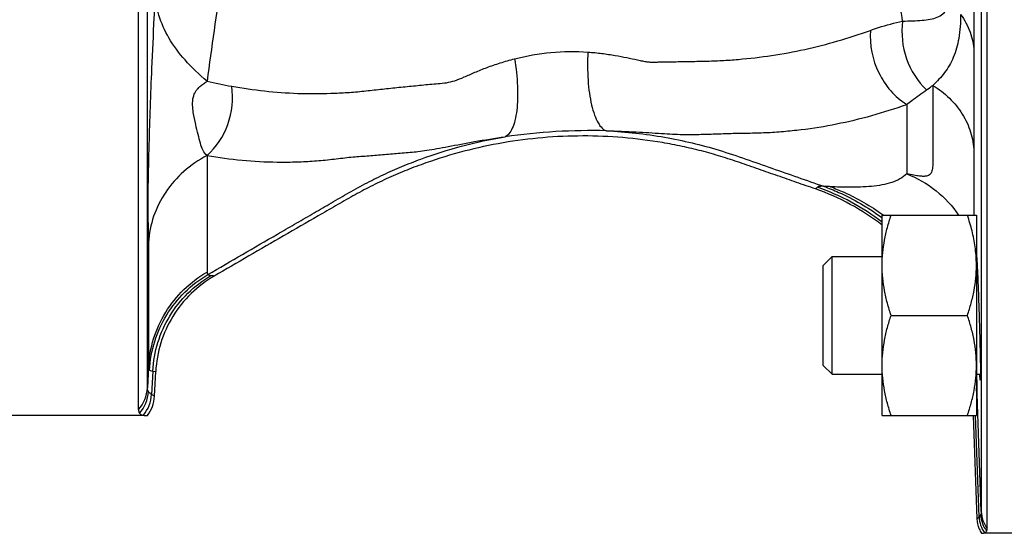
# Model space of a CAD drawing. Units: millimetres. Extents: x -1327 to 2401, y -579 to 1092.
# Drawn here: x 1470 to 1553, y -499 to -456 of the extents above; entities that cross this region are included whole.
import ezdxf

# ---------------------------------------------------------------- set-up
doc = ezdxf.new("R2010")
doc.units = ezdxf.units.MM
doc.header["$LTSCALE"] = 19.36
doc.layers.get('0').update_dxf_attribs({"linetype": 'CONTINUOUS'})

msp = doc.modelspace()

# ---------------------------------------------------------------- linework, layer by layer
at = {"color": 9, "linetype": 'CONTINUOUS'}
for p, q in [((1551.21, -379.288), (1551.21, -497.532)), ((1480.443, -487.029), (1480.443, -416.576)), ((1550.576, -421.711), (1550.576, -458.406)), ((1550.576, -458.406), (1550.584, -466.937)), ((1544.878, -462.941), (1544.878, -468.834)), ((1550.584, -466.937), (1550.584, -472.361)), ((1485.501, -467.283), (1485.501, -477.181)), ((1480.535, -474.658), (1480.535, -485.272)), ((1480.535, -485.272), (1480.443, -487.029)), ((1480.898, -485.601), (1480.795, -487.579)), ((1480.898, -485.601), (1481.145, -485.635)), ((1550.812, -485.871), (1550.835, -486.742)), ((1551.21, -497.532), (1550.835, -486.742)), ((1481.035, -487.738), (1480.795, -487.579)), ((1551.021, -497.979), (1550.721, -489.363)), ((1551.021, -497.979), (1550.856, -498.148))]:
    msp.add_line(p, q, dxfattribs=at)
at = {"color": 7, "linetype": 'CONTINUOUS'}
for p, q in [((1551.709, -498.94), (1551.709, -379.437)), ((1479.684, -488.864), (1479.684, -417.348)), ((1542.794, -472.361), (1550.794, -472.361)), ((1542.794, -489.361), (1542.794, -472.361)), ((1550.794, -472.361), (1550.794, -489.361)), ((1537.794, -476.611), (1538.544, -475.861)), ((1538.544, -475.861), (1542.794, -475.861)), ((1538.544, -485.861), (1538.544, -475.861)), ((1550.794, -475.861), (1550.817, -475.861)), ((1537.794, -485.111), (1537.794, -476.611)), ((1543.554, -480.861), (1550.035, -480.861)), ((1537.794, -485.111), (1538.544, -485.861)), ((1481.035, -487.738), (1481.145, -485.635)), ((1538.544, -485.861), (1542.794, -485.861)), ((1550.794, -485.861), (1551.137, -485.861)), ((1480.096, -489.376), (1465.294, -489.376)), ((1542.794, -489.361), (1550.794, -489.361)), ((1550.856, -498.148), (1550.55, -489.369)), ((1562.294, -499.376), (1551.482, -499.376))]:
    msp.add_line(p, q, dxfattribs=at)
at = {"color": 9, "linetype": 'CONTINUOUS'}
for centre, radius, start, end in [((913.072, -547.703), 638.104, 8.275093, 8.737127), ((2050.209, -535.788), 569.64, 171.57829, 172.45211), ((1494.781, -421.48), 40.558, 256.77886, 259.79485), ((1518.173, -517.683), 52.518, 88.65185, 98.0806), ((1530.653, -488.878), 20.036, 52.69868, 70.62784), ((1530.888, -488.626), 19.984, 53.42395, 53.80241), ((1531.441, -488.153), 19.521, 53.99885, 54.28992), ((1468.797, -616.758), 140.311, 82.90936, 83.02578), ((1534.317, -487.337), 16.528, 2.06057, 4.51028), ((1477.466, -486.871), 2.981, 318.05026, 356.97224), ((1532.456, -488.259), 18.384, 2.32068, 3.90012), ((1477.534, -487.176), 3.002, 318.22131, 356.85278), ((1477.787, -487.407), 3.012, 320.03312, 356.73455), ((1553.521, -497.885), 2.502, 182.15707, 215.41887), ((1553.658, -497.694), 2.498, 182.08358, 216.87974), ((1553.695, -497.445), 2.487, 182.01351, 216.97359)]:
    msp.add_arc(centre, radius, start, end, dxfattribs=at)
at = {"color": 7, "linetype": 'CONTINUOUS'}
for centre, radius, start, end in [((1530.562, -488.974), 19.964, 52.211, 70.78206), ((1539.149, -476.651), 11.646, 4.47739, 7.91954), ((1539.624, -476.614), 11.17, 0.01471, 4.47704), ((1543.154, -476.198), 7.668, 4.59912, 4.88258), ((1478.052, -487.583), 2.988, 323.12573, 357.02154), ((1553.355, -498.06), 2.501, 201.84271, 211.74078)]:
    msp.add_arc(centre, radius, start, end, dxfattribs=at)
at = {"color": 9, "linetype": 'CONTINUOUS'}
for points, knots in [([(1481.115, -453.425), (1481.072, -454.148), (1480.955, -456.298), (1480.804, -459.546), (1480.663, -463.125), (1480.556, -466.455), (1480.492, -469.18), (1480.472, -471.276), (1480.476, -472.493), (1480.499, -473.382), (1480.528, -474.061), (1480.535, -474.442), (1480.535, -474.658)], [0, 0, 0, 0, 0.102192, 0.304081, 0.459108, 0.607898, 0.774461, 0.844019, 0.903923, 0.946205, 0.969568, 1, 1, 1, 1]), ([(1485.505, -460.963), (1484.838, -460.412), (1483.64, -459.282), (1482.231, -457.394), (1481.346, -455.436), (1481.125, -454.079), (1481.115, -453.425)], [0, 0, 0, 0, 0.288801, 0.547623, 0.781673, 1, 1, 1, 1]), ([(1544.533, -455.863), (1544.826, -455.855), (1545.379, -455.84), (1546.164, -455.801), (1546.856, -455.721), (1547.461, -455.57), (1547.983, -455.285), (1548.379, -454.781), (1548.592, -454.037), (1548.621, -453.468), (1548.62, -453.144)], [0, 0, 0, 0, 0.151209, 0.286218, 0.405507, 0.510666, 0.606797, 0.707068, 0.832502, 1, 1, 1, 1]), ([(1549.452, -455.302), (1549.452, -455.985), (1549.379, -457.231), (1548.92, -458.922), (1548.141, -460.276), (1547.457, -460.998), (1547.09, -461.327)], [0, 0, 0, 0, 0.306703, 0.556971, 0.778983, 1, 1, 1, 1]), ([(1549.452, -455.302), (1549.787, -455.758), (1550.328, -456.749), (1550.552, -457.859), (1550.576, -458.406)], [0, 0, 0, 0, 0.508247, 1, 1, 1, 1]), ([(1541.802, -456.65), (1542.03, -456.568), (1542.927, -456.26), (1543.843, -456.006), (1544.533, -455.863)], [0, 0, 0, 0, 0.256667, 1, 1, 1, 1]), ([(1544.533, -455.863), (1544.391, -456.928), (1544.614, -459.12), (1545.796, -460.995), (1546.566, -461.703)], [0, 0, 0, 0, 0.506787, 1, 1, 1, 1]), ([(1517.828, -458.495), (1518.225, -458.523), (1518.993, -458.597), (1520.095, -458.766), (1521.105, -458.952), (1521.879, -459.123), (1522.441, -459.251), (1522.823, -459.32), (1523.187, -459.357), (1523.543, -459.352), (1523.896, -459.331), (1524.249, -459.326), (1524.602, -459.325), (1525.073, -459.315), (1525.66, -459.301), (1526.365, -459.291), (1527.07, -459.278), (1528.009, -459.262), (1529.185, -459.221), (1531.069, -459.087), (1533.426, -458.813), (1536.242, -458.291), (1539.043, -457.578), (1540.885, -456.98), (1541.802, -456.65)], [0, 0, 0, 0, 0.049015, 0.095034, 0.13736, 0.175453, 0.192656, 0.208432, 0.223193, 0.237691, 0.252213, 0.266725, 0.281226, 0.295717, 0.324691, 0.353652, 0.382578, 0.411492, 0.469386, 0.527494, 0.644148, 0.761537, 0.880034, 1, 1, 1, 1]), ([(1541.802, -456.65), (1541.713, -457.876), (1542.206, -460.366), (1543.866, -462.315), (1544.878, -462.941)], [0, 0, 0, 0, 0.508122, 1, 1, 1, 1]), ([(1511.602, -459.068), (1512.614, -458.81), (1514.683, -458.448), (1516.784, -458.423), (1517.828, -458.495)], [0, 0, 0, 0, 0.499703, 1, 1, 1, 1]), ([(1517.828, -458.495), (1517.779, -459.289), (1517.78, -460.462), (1517.933, -461.964), (1518.114, -462.958), (1518.355, -463.805), (1518.648, -464.474), (1518.98, -464.95), (1519.27, -465.143), (1519.409, -465.18)], [0, 0, 0, 0, 0.334082, 0.491135, 0.63403, 0.758176, 0.860354, 0.939694, 1, 1, 1, 1]), ([(1487.595, -461.396), (1489.443, -461.728), (1492.254, -462.036), (1495.54, -462.03), (1497.412, -461.936), (1498.814, -461.814), (1500.212, -461.657), (1501.377, -461.528), (1502.31, -461.435), (1503.011, -461.368), (1503.712, -461.293), (1504.414, -461.222), (1505.116, -461.17), (1505.828, -461.111), (1506.576, -460.936), (1507.214, -460.665), (1507.775, -460.409), (1508.416, -460.133), (1509.286, -459.788), (1510.406, -459.399), (1511.193, -459.173), (1511.602, -459.068)], [0, 0, 0, 0, 0.230566, 0.345525, 0.403115, 0.460679, 0.518205, 0.575761, 0.60457, 0.633391, 0.662203, 0.691097, 0.720014, 0.748556, 0.778771, 0.813807, 0.833491, 0.854423, 0.899523, 0.948272, 1, 1, 1, 1]), ([(1511.602, -459.068), (1511.731, -459.834), (1511.855, -460.97), (1511.867, -462.439), (1511.799, -463.414), (1511.658, -464.253), (1511.448, -464.927), (1511.179, -465.419), (1510.92, -465.636), (1510.79, -465.686)], [0, 0, 0, 0, 0.336137, 0.493117, 0.635535, 0.759044, 0.860653, 0.939674, 1, 1, 1, 1]), ([(1485.501, -467.283), (1485.357, -467.169), (1485.123, -466.826), (1484.922, -466.207), (1484.733, -465.47), (1484.523, -464.6), (1484.346, -463.766), (1484.251, -462.977), (1484.29, -462.47), (1484.388, -462.139), (1484.468, -461.957), (1484.573, -461.762), (1484.73, -461.578), (1484.884, -461.424), (1485.039, -461.292), (1485.201, -461.183), (1485.349, -461.065), (1485.455, -460.999), (1485.505, -460.963)], [0, 0, 0, 0, 0.078859, 0.170063, 0.277919, 0.403361, 0.551971, 0.640921, 0.742025, 0.765937, 0.787707, 0.826588, 0.859946, 0.890583, 0.919311, 0.946694, 0.973726, 1, 1, 1, 1]), ([(1485.501, -467.283), (1486.294, -466.586), (1487.518, -464.699), (1487.742, -462.476), (1487.595, -461.396)], [0, 0, 0, 0, 0.491997, 1, 1, 1, 1]), ([(1547.09, -461.326), (1547.09, -461.785), (1547.09, -462.676), (1547.09, -463.975), (1547.089, -465.009), (1547.095, -465.797), (1547.092, -466.358), (1547.088, -466.898), (1547.09, -467.418), (1547.091, -467.914), (1547.085, -468.307), (1547.032, -468.593), (1546.956, -468.778), (1546.822, -468.93), (1546.613, -469.029), (1546.32, -469.065), (1545.935, -469.028), (1545.441, -468.958), (1545.081, -468.864), (1544.878, -468.834)], [0, 0, 0, 0, 0.142627, 0.277299, 0.403963, 0.464377, 0.522414, 0.578316, 0.632392, 0.684339, 0.732628, 0.754345, 0.774388, 0.793981, 0.816058, 0.844777, 0.884648, 0.936004, 1, 1, 1, 1]), ([(1544.878, -462.941), (1545.018, -462.831), (1545.57, -462.404), (1546.135, -461.993), (1546.566, -461.703)], [0, 0, 0, 0, 0.255783, 1, 1, 1, 1]), ([(1546.566, -461.703), (1546.611, -461.672), (1546.789, -461.55), (1546.963, -461.424), (1547.09, -461.326)], [0, 0, 0, 0, 0.255044, 1, 1, 1, 1]), ([(1547.09, -461.326), (1547.599, -461.633), (1548.541, -462.352), (1549.647, -463.712), (1550.368, -465.266), (1550.562, -466.383), (1550.584, -466.937)], [0, 0, 0, 0, 0.25956, 0.511886, 0.757899, 1, 1, 1, 1]), ([(1519.408, -465.18), (1520.246, -465.197), (1521.804, -465.262), (1523.671, -465.384), (1524.982, -465.46), (1525.818, -465.497), (1526.568, -465.502), (1527.492, -465.477), (1528.397, -465.456), (1529.3, -465.424), (1529.983, -465.396), (1530.685, -465.379), (1531.414, -465.372), (1532.161, -465.362), (1533.166, -465.326), (1534.421, -465.241), (1536.431, -465.036), (1538.941, -464.63), (1541.934, -463.916), (1543.9, -463.291), (1544.878, -462.941)], [0, 0, 0, 0, 0.097539, 0.181572, 0.21798, 0.250459, 0.278976, 0.305338, 0.358119, 0.384354, 0.410566, 0.437724, 0.4662, 0.495434, 0.524772, 0.583236, 0.641969, 0.759951, 0.879133, 1, 1, 1, 1]), ([(1519.408, -465.18), (1521.058, -465.262), (1524.285, -465.625), (1528.222, -466.556), (1531.219, -467.576), (1533.434, -468.361), (1535.633, -469.127), (1537.093, -469.639), (1537.824, -469.895)], [0, 0, 0, 0, 0.25954, 0.508893, 0.634054, 0.75689, 0.878272, 1, 1, 1, 1]), ([(1485.501, -467.283), (1486.485, -467.455), (1488.461, -467.719), (1490.948, -467.852), (1492.934, -467.837), (1494.424, -467.765), (1495.663, -467.659), (1496.645, -467.54), (1497.36, -467.451), (1498.051, -467.386), (1498.948, -467.324), (1500.06, -467.234), (1501.173, -467.144), (1502.062, -467.067), (1502.731, -467.01), (1503.428, -466.943), (1504.186, -466.838), (1505.037, -466.694), (1506.381, -466.442), (1508.306, -466.072), (1509.92, -465.808), (1510.79, -465.686)], [0, 0, 0, 0, 0.117608, 0.234579, 0.293035, 0.351577, 0.410225, 0.439506, 0.468077, 0.495154, 0.521279, 0.573934, 0.62658, 0.65287, 0.678986, 0.70572, 0.735357, 0.769141, 0.807405, 0.896464, 1, 1, 1, 1]), ([(1485.578, -477.394), (1486.559, -476.824), (1488.522, -475.682), (1490.973, -474.257), (1492.932, -473.117), (1494.4, -472.265), (1495.874, -471.403), (1497.366, -470.534), (1498.885, -469.685), (1500.444, -468.909), (1502.035, -468.205), (1504.233, -467.342), (1507.137, -466.421), (1509.548, -465.896), (1510.79, -465.686)], [0, 0, 0, 0, 0.121653, 0.243394, 0.304026, 0.364524, 0.425408, 0.487125, 0.54957, 0.611885, 0.673828, 0.735994, 0.864907, 1, 1, 1, 1]), ([(1485.501, -467.283), (1484.795, -467.655), (1483.48, -468.557), (1481.916, -470.329), (1480.876, -472.401), (1480.578, -473.908), (1480.535, -474.658)], [0, 0, 0, 0, 0.258174, 0.510305, 0.756933, 1, 1, 1, 1]), ([(1544.878, -468.834), (1544.541, -469.19), (1543.806, -469.543), (1542.767, -469.793), (1541.576, -469.955), (1540.111, -470.001), (1538.95, -469.958), (1538.402, -469.929)], [0, 0, 0, 0, 0.218964, 0.345784, 0.48038, 0.754925, 1, 1, 1, 1]), ([(1544.877, -468.834), (1545.77, -469.181), (1547.447, -470.146), (1548.76, -471.571), (1549.279, -472.36)], [0, 0, 0, 0, 0.50349, 1, 1, 1, 1]), ([(1537.824, -469.895), (1537.712, -469.892), (1537.56, -469.893), (1537.383, -469.928), (1537.32, -469.958), (1537.299, -469.977)], [0, 0, 0, 0, 0.624591, 0.842261, 1, 1, 1, 1]), ([(1537.824, -469.895), (1538.255, -470.052), (1539.964, -470.744), (1541.573, -471.682), (1542.69, -472.499)], [0, 0, 0, 0, 0.248826, 1, 1, 1, 1]), ([(1538.402, -469.929), (1538.351, -469.926), (1538.158, -469.916), (1537.965, -469.905), (1537.824, -469.895)], [0, 0, 0, 0, 0.268968, 1, 1, 1, 1]), ([(1538.402, -469.929), (1538.793, -470.074), (1540.345, -470.714), (1541.81, -471.565), (1542.835, -472.302)], [0, 0, 0, 0, 0.247986, 1, 1, 1, 1]), ([(1480.535, -485.272), (1480.578, -484.451), (1480.871, -482.814), (1481.902, -480.546), (1483.459, -478.599), (1484.788, -477.593), (1485.501, -477.181)], [0, 0, 0, 0, 0.24971, 0.499563, 0.749648, 1, 1, 1, 1]), ([(1480.622, -485.505), (1480.666, -484.683), (1480.96, -483.043), (1481.989, -480.771), (1483.541, -478.819), (1484.867, -477.809), (1485.578, -477.394)], [0, 0, 0, 0, 0.249934, 0.499937, 0.749973, 1, 1, 1, 1]), ([(1480.898, -485.601), (1480.941, -484.779), (1481.233, -483.138), (1482.257, -480.865), (1483.804, -478.911), (1485.125, -477.9), (1485.834, -477.485)], [0, 0, 0, 0, 0.250201, 0.500323, 0.750272, 1, 1, 1, 1]), ([(1485.501, -477.181), (1485.501, -477.205), (1485.505, -477.281), (1485.536, -477.362), (1485.578, -477.394)], [0, 0, 0, 0, 0.308466, 1, 1, 1, 1]), ([(1485.578, -477.394), (1485.593, -477.407), (1485.67, -477.456), (1485.763, -477.476), (1485.834, -477.485)], [0, 0, 0, 0, 0.211049, 1, 1, 1, 1]), ([(1480.535, -485.272), (1480.535, -485.298), (1480.54, -485.381), (1480.576, -485.469), (1480.622, -485.505)], [0, 0, 0, 0, 0.303583, 1, 1, 1, 1]), ([(1480.622, -485.505), (1480.638, -485.518), (1480.722, -485.57), (1480.821, -485.591), (1480.898, -485.601)], [0, 0, 0, 0, 0.207995, 1, 1, 1, 1]), ([(1480.531, -487.341), (1480.517, -487.321), (1480.46, -487.226), (1480.443, -487.113), (1480.443, -487.029)], [0, 0, 0, 0, 0.228525, 1, 1, 1, 1]), ([(1550.835, -486.742), (1550.836, -486.815), (1550.841, -487.072), (1550.837, -487.33), (1550.825, -487.514)], [0, 0, 0, 0, 0.28167, 1, 1, 1, 1]), ([(1480.795, -487.579), (1480.767, -487.56), (1480.671, -487.49), (1480.582, -487.409), (1480.531, -487.341)], [0, 0, 0, 0, 0.284297, 1, 1, 1, 1]), ([(1550.825, -487.514), (1550.824, -487.541), (1550.816, -487.639), (1550.806, -487.737), (1550.795, -487.807)], [0, 0, 0, 0, 0.275995, 1, 1, 1, 1]), ([(1551.162, -497.784), (1551.154, -497.801), (1551.115, -497.871), (1551.063, -497.935), (1551.021, -497.979)], [0, 0, 0, 0, 0.230545, 1, 1, 1, 1]), ([(1551.21, -497.532), (1551.21, -497.556), (1551.207, -497.642), (1551.189, -497.729), (1551.162, -497.784)], [0, 0, 0, 0, 0.284454, 1, 1, 1, 1])]:
    msp.add_open_spline(points, degree=3, knots=knots, dxfattribs=at)
at = {"color": 7, "linetype": 'CONTINUOUS'}
for points, knots in [([(1537.133, -470.123), (1536.599, -469.937), (1535.53, -469.564), (1533.925, -469.008), (1532.323, -468.444), (1530.72, -467.884), (1529.107, -467.349), (1527.473, -466.885), (1525.819, -466.498), (1523.595, -466.07), (1520.783, -465.714), (1517.386, -465.574), (1513.989, -465.721), (1510.617, -466.156), (1507.294, -466.874), (1504.584, -467.704), (1502.466, -468.506), (1500.903, -469.171), (1499.371, -469.905), (1497.874, -470.709), (1496.402, -471.557), (1494.446, -472.698), (1491.995, -474.113), (1489.057, -475.817), (1487.097, -476.952), (1486.117, -477.52)], [0, 0, 0, 0, 0.031252, 0.062504, 0.093757, 0.125009, 0.156262, 0.187513, 0.218767, 0.25002, 0.312511, 0.375003, 0.437495, 0.499987, 0.562479, 0.624971, 0.656223, 0.687477, 0.71873, 0.749981, 0.781234, 0.812486, 0.874991, 0.937496, 1, 1, 1, 1]), ([(1542.794, -476.611), (1542.794, -476.251), (1542.83, -475.531), (1542.985, -474.459), (1543.228, -473.4), (1543.439, -472.705), (1543.554, -472.361)], [0, 0, 0, 0, 0.248843, 0.498242, 0.748576, 1, 1, 1, 1]), ([(1550.685, -475.046), (1550.622, -474.591), (1550.443, -473.684), (1550.181, -472.799), (1550.035, -472.361)], [0, 0, 0, 0, 0.49864, 1, 1, 1, 1]), ([(1550.797, -475.583), (1550.821, -475.874), (1550.861, -476.642), (1550.909, -477.699), (1550.951, -478.777), (1550.984, -479.703), (1551.016, -480.665), (1551.046, -481.633), (1551.073, -482.578), (1551.096, -483.467), (1551.114, -484.274), (1551.126, -484.883), (1551.132, -485.309), (1551.135, -485.578), (1551.137, -485.808), (1551.137, -486), (1551.136, -486.15), (1551.134, -486.25), (1551.131, -486.307), (1551.13, -486.336), (1551.127, -486.35), (1551.125, -486.361), (1551.123, -486.361)], [0, 0, 0, 0, 0.081201, 0.21384, 0.294422, 0.381208, 0.471435, 0.562246, 0.650755, 0.734152, 0.809789, 0.875246, 0.903502, 0.928458, 0.949915, 0.967716, 0.981712, 0.991782, 0.995328, 0.997874, 0.99942, 1, 1, 1, 1]), ([(1543.554, -480.861), (1543.439, -480.516), (1543.228, -479.822), (1542.985, -478.763), (1542.83, -477.691), (1542.794, -476.97), (1542.794, -476.611)], [0, 0, 0, 0, 0.251423, 0.501757, 0.751155, 1, 1, 1, 1]), ([(1550.035, -480.861), (1550.15, -480.516), (1550.361, -479.822), (1550.604, -478.763), (1550.759, -477.691), (1550.794, -476.97), (1550.794, -476.611)], [0, 0, 0, 0, 0.251423, 0.501757, 0.751155, 1, 1, 1, 1]), ([(1486.117, -477.52), (1485.404, -477.933), (1484.073, -478.941), (1482.514, -480.893), (1481.482, -483.169), (1481.188, -484.812), (1481.145, -485.635)], [0, 0, 0, 0, 0.250003, 0.500004, 0.750003, 1, 1, 1, 1]), ([(1542.794, -485.111), (1542.794, -484.751), (1542.83, -484.031), (1542.985, -482.959), (1543.228, -481.9), (1543.439, -481.205), (1543.554, -480.861)], [0, 0, 0, 0, 0.248843, 0.498242, 0.748576, 1, 1, 1, 1]), ([(1550.794, -485.111), (1550.794, -484.751), (1550.759, -484.031), (1550.604, -482.959), (1550.361, -481.9), (1550.15, -481.205), (1550.035, -480.861)], [0, 0, 0, 0, 0.248843, 0.498242, 0.748576, 1, 1, 1, 1]), ([(1543.554, -489.361), (1543.439, -489.016), (1543.228, -488.322), (1542.985, -487.263), (1542.83, -486.191), (1542.794, -485.47), (1542.794, -485.111)], [0, 0, 0, 0, 0.251423, 0.501757, 0.751155, 1, 1, 1, 1]), ([(1550.035, -489.361), (1550.15, -489.016), (1550.361, -488.322), (1550.604, -487.263), (1550.759, -486.191), (1550.794, -485.47), (1550.794, -485.111)], [0, 0, 0, 0, 0.251423, 0.501757, 0.751155, 1, 1, 1, 1]), ([(1551.123, -486.361), (1551.12, -486.361), (1551.118, -486.345), (1551.113, -486.326), (1551.109, -486.284), (1551.104, -486.231), (1551.098, -486.161), (1551.089, -486.038), (1551.083, -485.938), (1551.078, -485.866)], [0, 0, 0, 0, 0.017772, 0.065985, 0.145251, 0.255458, 0.396408, 0.567855, 1, 1, 1, 1]), ([(1479.684, -488.864), (1479.684, -488.895), (1479.689, -489.003), (1479.726, -489.113), (1479.773, -489.176)], [0, 0, 0, 0, 0.279843, 1, 1, 1, 1]), ([(1479.773, -489.176), (1479.788, -489.196), (1479.876, -489.284), (1480.001, -489.322), (1480.096, -489.342)], [0, 0, 0, 0, 0.207702, 1, 1, 1, 1]), ([(1480.096, -489.342), (1480.123, -489.348), (1480.237, -489.368), (1480.354, -489.376), (1480.442, -489.376)], [0, 0, 0, 0, 0.24077, 1, 1, 1, 1]), ([(1551.228, -499.376), (1551.251, -499.376), (1551.336, -499.373), (1551.422, -499.356), (1551.482, -499.335)], [0, 0, 0, 0, 0.261088, 1, 1, 1, 1]), ([(1551.482, -499.335), (1551.502, -499.328), (1551.573, -499.298), (1551.636, -499.242), (1551.66, -499.193)], [0, 0, 0, 0, 0.282112, 1, 1, 1, 1]), ([(1551.66, -499.193), (1551.668, -499.176), (1551.7, -499.095), (1551.709, -499.007), (1551.709, -498.94)], [0, 0, 0, 0, 0.221068, 1, 1, 1, 1])]:
    msp.add_open_spline(points, degree=3, knots=knots, dxfattribs=at)
at = {"color": 9, "linetype": 'CONTINUOUS'}
msp.add_open_spline([(1537.299, -469.977), (1537.243, -470.025), (1537.189, -470.075), (1537.133, -470.123)], degree=3, dxfattribs=at)
at = {"color": 7, "linetype": 'CONTINUOUS'}
msp.add_open_spline([(1551.034, -498.99), (1550.927, -498.724), (1550.866, -498.435), (1550.856, -498.148)], degree=3, dxfattribs=at)

doc.saveas('drawing.dxf')
